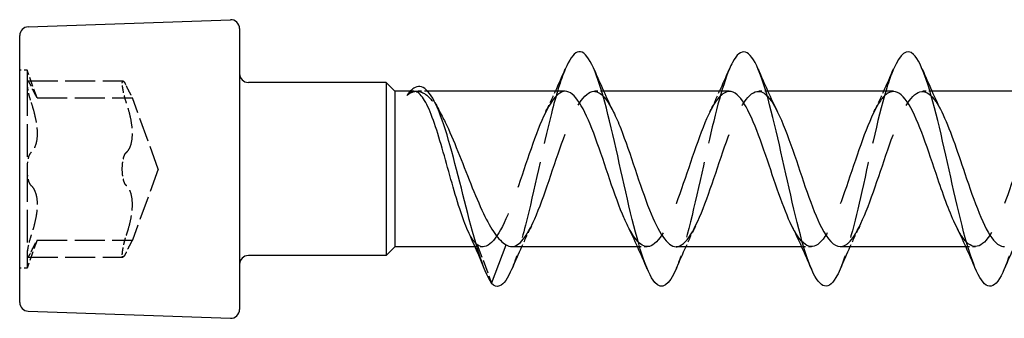
# Model space of a CAD drawing. Units: millimetres. Extents: x 1669 to 2605, y 1208 to 1635.
# Drawn here: x 1800 to 1834, y 1625 to 1635 of the extents above; entities that cross this region are included whole.
import ezdxf

# ---------------------------------------------------------------- set-up
doc = ezdxf.new("R2010")
doc.units = ezdxf.units.MM
doc.linetypes.add('DASHED', pattern=[0.2067, 0.1654, -0.0413])
doc.layers.add('Hidden', color=6, linetype='DASHED', lineweight=25)
doc.layers.add('Part', color=7, linetype='Continuous', lineweight=25)

msp = doc.modelspace()

# ---------------------------------------------------------------- linework, layer by layer
at = {"layer": 'Hidden', "ltscale": 0.476074}
for p, q in [((1800.25, 1633.665), (1800, 1633.665)), ((1800.25, 1626.915), (1800, 1626.915))]:
    msp.add_line(p, q, dxfattribs=at)
at = {"layer": 'Hidden', "ltscale": 3.365777}
for p, q in [((1800.25, 1633.665), (1800.25, 1633.213)), ((1800.25, 1627.368), (1800.25, 1626.915))]:
    msp.add_line(p, q, dxfattribs=at)
at = {"layer": 'Hidden', "ltscale": 1.925489}
for p, q in [((1800.596, 1632.715), (1800.25, 1633.665)), ((1800.596, 1627.865), (1800.25, 1626.915))]:
    msp.add_line(p, q, dxfattribs=at)
at = {"layer": 'Hidden', "ltscale": 6.731654}
for p, q in [((1800.25, 1633.213), (1800.25, 1630.29)), ((1800.25, 1630.29), (1800.25, 1627.368))]:
    msp.add_line(p, q, dxfattribs=at)
at = {"layer": 'Hidden', "ltscale": 6.190164}
for p, q in [((1800.274, 1633.291), (1803.524, 1633.291)), ((1800.596, 1632.715), (1803.846, 1632.715)), ((1800.596, 1627.865), (1803.846, 1627.865)), ((1800.274, 1627.289), (1803.524, 1627.289))]:
    msp.add_line(p, q, dxfattribs=at)
at = {"layer": 'Hidden', "ltscale": 0.718571}
msp.add_line((1813.927, 1632.94), (1813.55, 1632.94), dxfattribs=at)
at = {"layer": 'Hidden', "ltscale": 0.632595}
for p, q in [((1819.924, 1632.94), (1819.591, 1632.94)), ((1825.524, 1632.94), (1825.191, 1632.94)), ((1831.124, 1632.94), (1830.791, 1632.94)), ((1821.409, 1627.64), (1821.076, 1627.64)), ((1827.009, 1627.64), (1826.676, 1627.64)), ((1832.609, 1627.64), (1832.276, 1627.64))]:
    msp.add_line(p, q, dxfattribs=at)
at = {"layer": 'Hidden', "ltscale": 4.915219}
for q in [(1803.846, 1632.715), (1803.846, 1627.865)]:
    msp.add_line((1804.728, 1630.29), q, dxfattribs=at)
at = {"layer": 'Hidden', "ltscale": 0.522662}
msp.add_line((1815.809, 1627.64), (1815.534, 1627.64), dxfattribs=at)
at = {"layer": 'Hidden', "ltscale": 2.736263}
msp.add_line((1815.609, 1627.707), (1816.1, 1626.391), dxfattribs=at)
at = {"layer": 'Hidden', "ltscale": 15.927128}
msp.add_open_spline([(1818.61, 1633.694), (1818.453, 1633.324), (1818.296, 1632.802), (1818.138, 1632.18), (1817.844, 1631.016), (1817.55, 1629.539), (1817.256, 1628.379), (1817.1, 1627.766), (1816.945, 1627.252), (1816.79, 1626.887)], degree=3, knots=[80.659943, 80.659943, 80.659943, 80.659943, 81.189517, 81.189517, 81.189517, 82.179633, 82.179633, 82.179633, 82.702875, 82.702875, 82.702875, 82.702875], dxfattribs=at)
at = {"layer": 'Hidden', "ltscale": 15.926415}
msp.add_open_spline([(1824.21, 1633.701), (1823.951, 1633.089), (1823.692, 1632.036), (1823.433, 1630.886), (1823.139, 1629.58), (1822.845, 1628.19), (1822.551, 1627.31), (1822.497, 1627.149), (1822.443, 1627.006), (1822.39, 1626.882)], degree=3, knots=[74.376758, 74.376758, 74.376758, 74.376758, 75.248821, 75.248821, 75.248821, 76.238937, 76.238937, 76.238937, 76.419689, 76.419689, 76.419689, 76.419689], dxfattribs=at)
at = {"layer": 'Hidden', "ltscale": 15.926439}
msp.add_open_spline([(1829.81, 1633.697), (1829.744, 1633.543), (1829.677, 1633.361), (1829.61, 1633.152), (1829.316, 1632.229), (1829.022, 1630.818), (1828.728, 1629.523), (1828.482, 1628.439), (1828.236, 1627.463), (1827.99, 1626.881)], degree=3, knots=[68.093573, 68.093573, 68.093573, 68.093573, 68.318008, 68.318008, 68.318008, 69.308124, 69.308124, 69.308124, 70.136504, 70.136504, 70.136504, 70.136504], dxfattribs=at)
at = {"layer": 'Hidden', "ltscale": 15.927107}
msp.add_open_spline([(1835.41, 1633.694), (1835.242, 1633.298), (1835.074, 1632.726), (1834.905, 1632.047), (1834.611, 1630.861), (1834.317, 1629.384), (1834.023, 1628.249), (1833.878, 1627.692), (1833.734, 1627.225), (1833.59, 1626.887)], degree=3, knots=[61.810387, 61.810387, 61.810387, 61.810387, 62.377312, 62.377312, 62.377312, 63.367428, 63.367428, 63.367428, 63.853319, 63.853319, 63.853319, 63.853319], dxfattribs=at)
at = {"layer": 'Hidden', "ltscale": 1.479727}
for points, knots in [([(1800.387, 1633.122), (1800.361, 1633.179), (1800.336, 1633.224), (1800.297, 1633.282), (1800.279, 1633.296), (1800.256, 1633.283), (1800.25, 1633.256), (1800.25, 1633.213)], [0.02822296, 0.02822296, 0.02822296, 0.02822296, 0.05259324, 0.05259324, 0.07796832, 0.07796832, 0.10334341, 0.10334341, 0.10334341, 0.10334341]), ([(1800.25, 1633.213), (1800.25, 1633.171), (1800.256, 1633.11), (1800.279, 1632.964), (1800.297, 1632.88), (1800.336, 1632.721), (1800.361, 1632.638), (1800.387, 1632.559)], [0.10334341, 0.10334341, 0.10334341, 0.10334341, 0.12871849, 0.12871849, 0.15409357, 0.15409357, 0.17846385, 0.17846385, 0.17846385, 0.17846385]), ([(1803.5, 1633.213), (1803.5, 1633.256), (1803.506, 1633.283), (1803.529, 1633.296), (1803.547, 1633.282), (1803.586, 1633.224), (1803.611, 1633.179), (1803.637, 1633.122)], [0.25980601, 0.25980601, 0.25980601, 0.25980601, 0.28518109, 0.28518109, 0.31055617, 0.31055617, 0.33492646, 0.33492646, 0.33492646, 0.33492646]), ([(1803.637, 1632.559), (1803.611, 1632.638), (1803.586, 1632.721), (1803.547, 1632.88), (1803.529, 1632.964), (1803.506, 1633.11), (1803.5, 1633.171), (1803.5, 1633.213)], [0.18468556, 0.18468556, 0.18468556, 0.18468556, 0.20905584, 0.20905584, 0.23443093, 0.23443093, 0.25980601, 0.25980601, 0.25980601, 0.25980601]), ([(1800.387, 1630.853), (1800.361, 1630.832), (1800.336, 1630.793), (1800.297, 1630.692), (1800.279, 1630.622), (1800.256, 1630.464), (1800.25, 1630.375), (1800.25, 1630.29)], [0.02822296, 0.02822296, 0.02822296, 0.02822296, 0.05259324, 0.05259324, 0.07796832, 0.07796832, 0.10334341, 0.10334341, 0.10334341, 0.10334341]), ([(1803.5, 1630.29), (1803.5, 1630.375), (1803.506, 1630.464), (1803.529, 1630.622), (1803.547, 1630.692), (1803.586, 1630.793), (1803.611, 1630.832), (1803.637, 1630.853)], [0.25980601, 0.25980601, 0.25980601, 0.25980601, 0.28518109, 0.28518109, 0.31055617, 0.31055617, 0.33492646, 0.33492646, 0.33492646, 0.33492646]), ([(1800.25, 1630.29), (1800.25, 1630.206), (1800.256, 1630.117), (1800.279, 1629.958), (1800.297, 1629.889), (1800.336, 1629.788), (1800.361, 1629.749), (1800.387, 1629.728)], [0.10334341, 0.10334341, 0.10334341, 0.10334341, 0.12871849, 0.12871849, 0.15409357, 0.15409357, 0.17846385, 0.17846385, 0.17846385, 0.17846385]), ([(1803.637, 1629.728), (1803.611, 1629.749), (1803.586, 1629.788), (1803.547, 1629.889), (1803.529, 1629.958), (1803.506, 1630.117), (1803.5, 1630.206), (1803.5, 1630.29)], [0.18468556, 0.18468556, 0.18468556, 0.18468556, 0.20905584, 0.20905584, 0.23443093, 0.23443093, 0.25980601, 0.25980601, 0.25980601, 0.25980601]), ([(1800.387, 1628.022), (1800.361, 1627.943), (1800.336, 1627.859), (1800.297, 1627.7), (1800.279, 1627.616), (1800.256, 1627.471), (1800.25, 1627.41), (1800.25, 1627.368)], [0.02822296, 0.02822296, 0.02822296, 0.02822296, 0.05259324, 0.05259324, 0.07796832, 0.07796832, 0.10334341, 0.10334341, 0.10334341, 0.10334341]), ([(1803.5, 1627.368), (1803.5, 1627.41), (1803.506, 1627.471), (1803.529, 1627.616), (1803.547, 1627.7), (1803.586, 1627.859), (1803.611, 1627.943), (1803.637, 1628.022)], [0.25980601, 0.25980601, 0.25980601, 0.25980601, 0.28518109, 0.28518109, 0.31055617, 0.31055617, 0.33492646, 0.33492646, 0.33492646, 0.33492646]), ([(1800.25, 1627.368), (1800.25, 1627.325), (1800.256, 1627.298), (1800.279, 1627.285), (1800.297, 1627.299), (1800.336, 1627.357), (1800.361, 1627.402), (1800.387, 1627.459)], [0.10334341, 0.10334341, 0.10334341, 0.10334341, 0.12871849, 0.12871849, 0.15409357, 0.15409357, 0.17846385, 0.17846385, 0.17846385, 0.17846385]), ([(1803.637, 1627.459), (1803.611, 1627.402), (1803.586, 1627.357), (1803.547, 1627.299), (1803.529, 1627.285), (1803.506, 1627.298), (1803.5, 1627.325), (1803.5, 1627.368)], [0.18468556, 0.18468556, 0.18468556, 0.18468556, 0.20905584, 0.20905584, 0.23443093, 0.23443093, 0.25980601, 0.25980601, 0.25980601, 0.25980601])]:
    msp.add_open_spline(points, degree=3, knots=knots, dxfattribs=at)
at = {"layer": 'Hidden', "ltscale": 2.128794}
for points, knots in [([(1800.596, 1632.715), (1800.596, 1632.715), (1800.584, 1632.735), (1800.54, 1632.816), (1800.507, 1632.877), (1800.447, 1632.996), (1800.418, 1633.055), (1800.387, 1633.122)], [0.1645574, 0.1645574, 0.1645574, 0.1645574, 0.2039439, 0.2039439, 0.2433305, 0.2433305, 0.2712116, 0.2712116, 0.2712116, 0.2712116]), ([(1803.637, 1633.122), (1803.668, 1633.055), (1803.697, 1632.996), (1803.757, 1632.877), (1803.79, 1632.816), (1803.834, 1632.735), (1803.846, 1632.715), (1803.846, 1632.715)], [0.6014194, 0.6014194, 0.6014194, 0.6014194, 0.6293005, 0.6293005, 0.668687, 0.668687, 0.7080736, 0.7080736, 0.7080736, 0.7080736]), ([(1800.387, 1627.459), (1800.418, 1627.526), (1800.447, 1627.585), (1800.507, 1627.704), (1800.54, 1627.765), (1800.584, 1627.846), (1800.596, 1627.865), (1800.596, 1627.865)], [0.0579032, 0.0579032, 0.0579032, 0.0579032, 0.0857843, 0.0857843, 0.1251708, 0.1251708, 0.1645574, 0.1645574, 0.1645574, 0.1645574]), ([(1803.846, 1627.865), (1803.846, 1627.865), (1803.834, 1627.846), (1803.79, 1627.765), (1803.757, 1627.704), (1803.697, 1627.585), (1803.668, 1627.526), (1803.637, 1627.459)], [0.7080736, 0.7080736, 0.7080736, 0.7080736, 0.7474601, 0.7474601, 0.7868467, 0.7868467, 0.8147277, 0.8147277, 0.8147277, 0.8147277])]:
    msp.add_open_spline(points, degree=3, knots=knots, dxfattribs=at)
at = {"layer": 'Hidden', "ltscale": 6.266427}
msp.add_open_spline([(1813.205, 1632.796), (1813.351, 1632.917), (1813.495, 1632.963), (1813.787, 1632.898), (1813.932, 1632.788), (1814.189, 1632.472), (1814.299, 1632.297), (1814.409, 1632.09)], degree=3, knots=[0, 0, 0, 0, 0.1196007, 0.1196007, 0.2392013, 0.2392013, 0.3302403, 0.3302403, 0.3302403, 0.3302403], dxfattribs=at)
at = {"layer": 'Hidden', "ltscale": 0.708752}
msp.add_open_spline([(1813.321, 1632.94), (1813.282, 1632.899), (1813.244, 1632.851), (1813.205, 1632.796)], degree=3, dxfattribs=at)
at = {"layer": 'Hidden', "ltscale": 1.734961}
msp.add_open_spline([(1813.45, 1632.94), (1813.42, 1632.94), (1813.39, 1632.934), (1813.308, 1632.898), (1813.257, 1632.857), (1813.205, 1632.796)], degree=3, knots=[0.80529306, 0.80529306, 0.80529306, 0.80529306, 0.83890706, 0.83890706, 0.89647182, 0.89647182, 0.89647182, 0.89647182], dxfattribs=at)
at = {"layer": 'Hidden', "ltscale": 22.726137}
msp.add_open_spline([(1818.609, 1632.94), (1818.607, 1632.94), (1818.606, 1632.94), (1818.605, 1632.94), (1818.279, 1632.936), (1817.953, 1632.353), (1817.627, 1631.489), (1817.301, 1630.624), (1816.975, 1629.517), (1816.649, 1628.733), (1816.323, 1627.949), (1815.997, 1627.523), (1815.671, 1627.672), (1815.65, 1627.682), (1815.629, 1627.693), (1815.609, 1627.707)], degree=3, knots=[80.110613, 80.110613, 80.110613, 80.110613, 80.114753, 80.114753, 80.114753, 81.212215, 81.212215, 81.212215, 82.309677, 82.309677, 82.309677, 83.40714, 83.40714, 83.40714, 83.476605, 83.476605, 83.476605, 83.476605], dxfattribs=at)
at = {"layer": 'Hidden', "ltscale": 26.247824}
msp.add_open_spline([(1816.791, 1627.644), (1817.051, 1627.652), (1817.31, 1627.997), (1817.569, 1628.588), (1817.896, 1629.331), (1818.222, 1630.429), (1818.548, 1631.322), (1818.874, 1632.215), (1819.2, 1632.862), (1819.526, 1632.933), (1819.769, 1632.986), (1820.013, 1632.717), (1820.256, 1632.232)], degree=3, knots=[-83.252205, -83.252205, -83.252205, -83.252205, -82.379142, -82.379142, -82.379142, -81.28168, -81.28168, -81.28168, -80.184218, -80.184218, -80.184218, -79.364667, -79.364667, -79.364667, -79.364667], dxfattribs=at)
at = {"layer": 'Hidden', "ltscale": 1.517265}
for points in [[(1817.944, 1632.237), (1818.058, 1632.467), (1818.168, 1632.702), (1818.276, 1632.94)], [(1823.544, 1632.237), (1823.658, 1632.467), (1823.768, 1632.702), (1823.876, 1632.94)], [(1829.144, 1632.237), (1829.258, 1632.467), (1829.368, 1632.702), (1829.476, 1632.94)], [(1817.456, 1628.344), (1817.342, 1628.114), (1817.232, 1627.879), (1817.124, 1627.64)], [(1823.056, 1628.344), (1822.942, 1628.114), (1822.832, 1627.879), (1822.724, 1627.64)], [(1828.656, 1628.344), (1828.542, 1628.114), (1828.432, 1627.879), (1828.324, 1627.64)]]:
    msp.add_open_spline(points, degree=3, dxfattribs=at)
at = {"layer": 'Hidden', "ltscale": 26.247763}
msp.add_open_spline([(1824.209, 1632.934), (1823.971, 1632.928), (1823.733, 1632.644), (1823.496, 1632.137), (1823.17, 1631.441), (1822.844, 1630.358), (1822.517, 1629.44), (1822.191, 1628.522), (1821.865, 1627.811), (1821.539, 1627.669), (1821.274, 1627.554), (1821.009, 1627.82), (1820.744, 1628.347)], degree=3, knots=[73.827427, 73.827427, 73.827427, 73.827427, 74.627441, 74.627441, 74.627441, 75.724903, 75.724903, 75.724903, 76.822366, 76.822366, 76.822366, 77.714966, 77.714966, 77.714966, 77.714966], dxfattribs=at)
at = {"layer": 'Hidden', "ltscale": 26.24655}
msp.add_open_spline([(1822.391, 1627.641), (1822.414, 1627.641), (1822.437, 1627.643), (1822.46, 1627.648), (1822.786, 1627.723), (1823.112, 1628.374), (1823.438, 1629.268), (1823.764, 1630.162), (1824.09, 1631.26), (1824.416, 1632), (1824.742, 1632.741), (1825.069, 1633.091), (1825.395, 1632.872), (1825.548, 1632.768), (1825.702, 1632.54), (1825.856, 1632.23)], degree=3, knots=[-76.96902, -76.96902, -76.96902, -76.96902, -76.891831, -76.891831, -76.891831, -75.794368, -75.794368, -75.794368, -74.696906, -74.696906, -74.696906, -73.599444, -73.599444, -73.599444, -73.081482, -73.081482, -73.081482, -73.081482], dxfattribs=at)
at = {"layer": 'Hidden', "ltscale": 26.246357}
msp.add_open_spline([(1829.809, 1632.931), (1829.661, 1632.932), (1829.512, 1632.828), (1829.364, 1632.618), (1829.038, 1632.155), (1828.712, 1631.193), (1828.386, 1630.224), (1828.06, 1629.255), (1827.734, 1628.322), (1827.408, 1627.902), (1827.082, 1627.482), (1826.756, 1627.593), (1826.43, 1628.18), (1826.401, 1628.231), (1826.373, 1628.286), (1826.344, 1628.345)], degree=3, knots=[67.544242, 67.544242, 67.544242, 67.544242, 68.042667, 68.042667, 68.042667, 69.140129, 69.140129, 69.140129, 70.237591, 70.237591, 70.237591, 71.335054, 71.335054, 71.335054, 71.43178, 71.43178, 71.43178, 71.43178], dxfattribs=at)
at = {"layer": 'Hidden', "ltscale": 26.245058}
msp.add_open_spline([(1827.991, 1627.648), (1828.104, 1627.646), (1828.216, 1627.705), (1828.329, 1627.828), (1828.655, 1628.187), (1828.981, 1629.075), (1829.307, 1630.04), (1829.633, 1631.005), (1829.959, 1632.003), (1830.285, 1632.524), (1830.611, 1633.046), (1830.937, 1633.067), (1831.263, 1632.577), (1831.328, 1632.481), (1831.392, 1632.365), (1831.456, 1632.235)], degree=3, knots=[-70.685835, -70.685835, -70.685835, -70.685835, -70.307056, -70.307056, -70.307056, -69.209594, -69.209594, -69.209594, -68.112132, -68.112132, -68.112132, -67.014669, -67.014669, -67.014669, -66.798296, -66.798296, -66.798296, -66.798296], dxfattribs=at)
at = {"layer": 'Hidden', "ltscale": 26.245234}
msp.add_open_spline([(1835.409, 1632.937), (1835.35, 1632.939), (1835.292, 1632.923), (1835.233, 1632.889), (1834.907, 1632.7), (1834.581, 1631.946), (1834.255, 1631.014), (1833.929, 1630.081), (1833.603, 1629.012), (1833.277, 1628.351), (1832.951, 1627.69), (1832.625, 1627.469), (1832.299, 1627.799), (1832.18, 1627.919), (1832.062, 1628.109), (1831.944, 1628.35)], degree=3, knots=[61.261057, 61.261057, 61.261057, 61.261057, 61.457892, 61.457892, 61.457892, 62.555355, 62.555355, 62.555355, 63.652817, 63.652817, 63.652817, 64.750279, 64.750279, 64.750279, 65.148595, 65.148595, 65.148595, 65.148595], dxfattribs=at)
at = {"layer": 'Hidden', "ltscale": 4.257688}
for points, knots in [([(1800.387, 1632.559), (1800.418, 1632.468), (1800.447, 1632.375), (1800.507, 1632.159), (1800.54, 1632.02), (1800.584, 1631.749), (1800.596, 1631.617), (1800.596, 1631.389), (1800.584, 1631.277), (1800.54, 1631.086), (1800.507, 1631.008), (1800.447, 1630.912), (1800.418, 1630.878), (1800.387, 1630.853)], [0.0579032, 0.0579032, 0.0579032, 0.0579032, 0.0857843, 0.0857843, 0.1251708, 0.1251708, 0.1645574, 0.1645574, 0.2039439, 0.2039439, 0.2433305, 0.2433305, 0.2712116, 0.2712116, 0.2712116, 0.2712116]), ([(1803.637, 1630.853), (1803.668, 1630.878), (1803.697, 1630.912), (1803.757, 1631.008), (1803.79, 1631.086), (1803.834, 1631.277), (1803.846, 1631.389), (1803.846, 1631.617), (1803.834, 1631.749), (1803.79, 1632.02), (1803.757, 1632.159), (1803.697, 1632.375), (1803.668, 1632.468), (1803.637, 1632.559)], [0.6014194, 0.6014194, 0.6014194, 0.6014194, 0.6293005, 0.6293005, 0.668687, 0.668687, 0.7080736, 0.7080736, 0.7474601, 0.7474601, 0.7868467, 0.7868467, 0.8147277, 0.8147277, 0.8147277, 0.8147277]), ([(1800.387, 1629.728), (1800.418, 1629.703), (1800.447, 1629.669), (1800.507, 1629.573), (1800.54, 1629.494), (1800.584, 1629.304), (1800.596, 1629.192), (1800.596, 1628.964), (1800.584, 1628.832), (1800.54, 1628.561), (1800.507, 1628.421), (1800.447, 1628.206), (1800.418, 1628.113), (1800.387, 1628.022)], [0.0579032, 0.0579032, 0.0579032, 0.0579032, 0.0857843, 0.0857843, 0.1251708, 0.1251708, 0.1645574, 0.1645574, 0.2039439, 0.2039439, 0.2433305, 0.2433305, 0.2712116, 0.2712116, 0.2712116, 0.2712116]), ([(1803.637, 1628.022), (1803.668, 1628.113), (1803.697, 1628.206), (1803.757, 1628.421), (1803.79, 1628.561), (1803.834, 1628.832), (1803.846, 1628.964), (1803.846, 1629.192), (1803.834, 1629.304), (1803.79, 1629.494), (1803.757, 1629.573), (1803.697, 1629.669), (1803.668, 1629.703), (1803.637, 1629.728)], [0.6014194, 0.6014194, 0.6014194, 0.6014194, 0.6293005, 0.6293005, 0.668687, 0.668687, 0.7080736, 0.7080736, 0.7474601, 0.7474601, 0.7868467, 0.7868467, 0.8147277, 0.8147277, 0.8147277, 0.8147277])]:
    msp.add_open_spline(points, degree=3, knots=knots, dxfattribs=at)
at = {"layer": 'Hidden', "ltscale": 2.253502}
msp.add_open_spline([(1815.609, 1627.707), (1815.509, 1627.787), (1815.41, 1627.936), (1815.303, 1628.161), (1815.297, 1628.174), (1815.29, 1628.188)], degree=3, knots=[0, 0, 0, 0, 0.1116203, 0.1116203, 0.1187, 0.1187, 0.1187, 0.1187], dxfattribs=at)
at = {"layer": 'Part'}
for p, q in [((1800.29, 1635.139), (1807.19, 1635.38)), ((1800, 1625.742), (1800, 1634.839)), ((1807.5, 1635.08), (1807.5, 1625.501)), ((1812.5, 1633.24), (1807.8, 1633.24)), ((1812.5, 1633.24), (1812.5, 1627.34)), ((1812.8, 1632.94), (1812.5, 1633.24)), ((1812.8, 1632.94), (1812.8, 1627.64)), ((1813.45, 1632.94), (1812.8, 1632.94)), ((1818.609, 1632.94), (1813.927, 1632.94)), ((1824.209, 1632.94), (1819.924, 1632.94)), ((1829.809, 1632.94), (1825.524, 1632.94)), ((1835.409, 1632.94), (1831.124, 1632.94)), ((1812.8, 1627.64), (1812.5, 1627.34)), ((1815.534, 1627.64), (1812.8, 1627.64)), ((1816.1, 1626.391), (1816.591, 1627.707)), ((1821.076, 1627.64), (1816.791, 1627.64)), ((1826.676, 1627.64), (1822.391, 1627.64)), ((1832.276, 1627.64), (1827.991, 1627.64)), ((1812.5, 1627.34), (1807.8, 1627.34)), ((1800.29, 1625.442), (1807.19, 1625.201))]:
    msp.add_line(p, q, dxfattribs=at)
for centre, start, end in [((1807.2, 1635.08), 0, 92), ((1800.3, 1634.839), 92, 180), ((1807.8, 1633.54), 180, 270), ((1807.8, 1627.04), 90, 180), ((1800.3, 1625.742), 180, 268), ((1807.2, 1625.501), 268, 0)]:
    msp.add_arc(centre, 0.3, start, end, dxfattribs=at)
for points, knots in [([(1827.99, 1626.881), (1827.942, 1626.767), (1827.894, 1626.669), (1827.845, 1626.587), (1827.551, 1626.088), (1827.257, 1626.247), (1826.963, 1626.995), (1826.669, 1627.743), (1826.375, 1629.058), (1826.081, 1630.378), (1825.786, 1631.698), (1825.492, 1632.982), (1825.198, 1633.682), (1824.904, 1634.382), (1824.61, 1634.476), (1824.316, 1633.924), (1824.281, 1633.858), (1824.245, 1633.784), (1824.21, 1633.701)], [70.136504, 70.136504, 70.136504, 70.136504, 70.29824, 70.29824, 70.29824, 71.288357, 71.288357, 71.288357, 72.278473, 72.278473, 72.278473, 73.268589, 73.268589, 73.268589, 74.258705, 74.258705, 74.258705, 74.376758, 74.376758, 74.376758, 74.376758]), ([(1822.39, 1626.882), (1822.149, 1626.327), (1821.909, 1626.147), (1821.668, 1626.425), (1821.374, 1626.764), (1821.08, 1627.777), (1820.786, 1629.03), (1820.492, 1630.283), (1820.197, 1631.737), (1819.903, 1632.773), (1819.609, 1633.808), (1819.315, 1634.392), (1819.021, 1634.275), (1818.884, 1634.22), (1818.747, 1634.015), (1818.61, 1633.694)], [76.419689, 76.419689, 76.419689, 76.419689, 77.229053, 77.229053, 77.229053, 78.219169, 78.219169, 78.219169, 79.209285, 79.209285, 79.209285, 80.199401, 80.199401, 80.199401, 80.659943, 80.659943, 80.659943, 80.659943]), ([(1833.59, 1626.887), (1833.44, 1626.537), (1833.29, 1626.325), (1833.14, 1626.294), (1832.846, 1626.235), (1832.552, 1626.877), (1832.258, 1627.947), (1831.964, 1629.017), (1831.669, 1630.482), (1831.375, 1631.716), (1831.081, 1632.949), (1830.787, 1633.914), (1830.493, 1634.197), (1830.265, 1634.416), (1830.038, 1634.223), (1829.81, 1633.697)], [63.853319, 63.853319, 63.853319, 63.853319, 64.357544, 64.357544, 64.357544, 65.34766, 65.34766, 65.34766, 66.337776, 66.337776, 66.337776, 67.327892, 67.327892, 67.327892, 68.093573, 68.093573, 68.093573, 68.093573]), ([(1816.1, 1626.391), (1815.81, 1626.812), (1815.52, 1627.85), (1815.23, 1628.988), (1814.941, 1630.127), (1814.651, 1631.328), (1814.361, 1632.104), (1814.071, 1632.88), (1813.781, 1633.218), (1813.491, 1633.074), (1813.435, 1633.046), (1813.378, 1633), (1813.321, 1632.94)], [0, 0, 0, 0, 0.975693, 0.975693, 0.975693, 1.951386, 1.951386, 1.951386, 2.927079, 2.927079, 2.927079, 3.117796, 3.117796, 3.117796, 3.117796]), ([(1815.29, 1628.188), (1815.197, 1628.392), (1815.104, 1628.645), (1814.91, 1629.241), (1814.811, 1629.583), (1814.611, 1630.293), (1814.512, 1630.654), (1814.312, 1631.345), (1814.213, 1631.667), (1814.013, 1632.227), (1813.914, 1632.458), (1813.713, 1632.796), (1813.614, 1632.899), (1813.493, 1632.937), (1813.471, 1632.94), (1813.45, 1632.94)], [0.1187, 0.1187, 0.1187, 0.1187, 0.2232407, 0.2232407, 0.334861, 0.334861, 0.4464813, 0.4464813, 0.5581016, 0.5581016, 0.669722, 0.669722, 0.7813423, 0.7813423, 0.8052931, 0.8052931, 0.8052931, 0.8052931]), ([(1820.744, 1628.347), (1820.683, 1628.468), (1820.622, 1628.603), (1820.561, 1628.751), (1820.235, 1629.54), (1819.909, 1630.647), (1819.583, 1631.508), (1819.258, 1632.366), (1818.933, 1632.94), (1818.609, 1632.94)], [77.714966, 77.714966, 77.714966, 77.714966, 77.919828, 77.919828, 77.919828, 79.01729, 79.01729, 79.01729, 80.110613, 80.110613, 80.110613, 80.110613]), ([(1826.344, 1628.345), (1826.046, 1628.947), (1825.749, 1629.884), (1825.452, 1630.754), (1825.126, 1631.709), (1824.8, 1632.54), (1824.474, 1632.824), (1824.385, 1632.901), (1824.297, 1632.937), (1824.209, 1632.934)], [71.43178, 71.43178, 71.43178, 71.43178, 72.432516, 72.432516, 72.432516, 73.529978, 73.529978, 73.529978, 73.827427, 73.827427, 73.827427, 73.827427]), ([(1831.944, 1628.35), (1831.736, 1628.771), (1831.528, 1629.345), (1831.321, 1629.958), (1830.995, 1630.92), (1830.669, 1631.932), (1830.343, 1632.479), (1830.165, 1632.777), (1829.987, 1632.929), (1829.809, 1632.931)], [65.148595, 65.148595, 65.148595, 65.148595, 65.847742, 65.847742, 65.847742, 66.945204, 66.945204, 66.945204, 67.544242, 67.544242, 67.544242, 67.544242]), ([(1820.256, 1632.232), (1820.339, 1632.067), (1820.421, 1631.878), (1820.504, 1631.669), (1820.83, 1630.841), (1821.156, 1629.73), (1821.482, 1628.904), (1821.785, 1628.136), (1822.088, 1627.646), (1822.391, 1627.641)], [-79.364667, -79.364667, -79.364667, -79.364667, -79.086755, -79.086755, -79.086755, -77.989293, -77.989293, -77.989293, -76.96902, -76.96902, -76.96902, -76.96902]), ([(1825.856, 1632.23), (1826.028, 1631.882), (1826.201, 1631.431), (1826.373, 1630.934), (1826.699, 1629.994), (1827.025, 1628.934), (1827.351, 1628.296), (1827.564, 1627.878), (1827.778, 1627.653), (1827.991, 1627.648)], [-73.081482, -73.081482, -73.081482, -73.081482, -72.501981, -72.501981, -72.501981, -71.404519, -71.404519, -71.404519, -70.685835, -70.685835, -70.685835, -70.685835]), ([(1831.456, 1632.235), (1831.718, 1631.702), (1831.98, 1630.919), (1832.241, 1630.141), (1832.568, 1629.174), (1832.894, 1628.26), (1833.22, 1627.868), (1833.344, 1627.718), (1833.467, 1627.647), (1833.591, 1627.649)], [-66.798296, -66.798296, -66.798296, -66.798296, -65.917207, -65.917207, -65.917207, -64.819745, -64.819745, -64.819745, -64.402649, -64.402649, -64.402649, -64.402649]), ([(1814.409, 1632.09), (1814.444, 1632.025), (1814.479, 1631.957), (1814.66, 1631.591), (1814.804, 1631.251), (1815.096, 1630.528), (1815.24, 1630.153), (1815.532, 1629.424), (1815.677, 1629.079), (1815.951, 1628.507), (1816.078, 1628.276), (1816.335, 1627.91), (1816.463, 1627.78), (1816.591, 1627.707)], [0.3302403, 0.3302403, 0.3302403, 0.3302403, 0.358802, 0.358802, 0.4784026, 0.4784026, 0.5980033, 0.5980033, 0.7176039, 0.7176039, 0.8229031, 0.8229031, 0.9282024, 0.9282024, 0.9282024, 0.9282024]), ([(1816.79, 1626.887), (1816.651, 1626.562), (1816.512, 1626.355), (1816.373, 1626.304), (1816.282, 1626.27), (1816.191, 1626.3), (1816.1, 1626.391)], [82.7028748, 82.7028748, 82.7028748, 82.7028748, 83.1697493, 83.1697493, 83.1697493, 83.4766048, 83.4766048, 83.4766048, 83.4766048])]:
    msp.add_open_spline(points, degree=3, knots=knots, dxfattribs=at)
for points in [[(1818.276, 1632.94), (1818.39, 1633.192), (1818.501, 1633.446), (1818.61, 1633.702)], [(1819.59, 1633.702), (1819.802, 1633.204), (1820.022, 1632.709), (1820.256, 1632.237)], [(1823.876, 1632.94), (1823.99, 1633.192), (1824.101, 1633.446), (1824.21, 1633.702)], [(1825.19, 1633.702), (1825.402, 1633.204), (1825.622, 1632.709), (1825.856, 1632.237)], [(1829.476, 1632.94), (1829.59, 1633.192), (1829.701, 1633.446), (1829.81, 1633.702)], [(1830.79, 1633.702), (1831.002, 1633.204), (1831.222, 1632.709), (1831.456, 1632.237)], [(1814.165, 1632.565), (1814.245, 1632.404), (1814.326, 1632.245), (1814.409, 1632.09)], [(1815.871, 1626.839), (1815.684, 1627.294), (1815.493, 1627.747), (1815.29, 1628.188)], [(1821.41, 1626.879), (1821.198, 1627.377), (1820.978, 1627.871), (1820.744, 1628.344)], [(1827.01, 1626.879), (1826.798, 1627.377), (1826.578, 1627.871), (1826.344, 1628.344)], [(1832.61, 1626.879), (1832.398, 1627.377), (1832.178, 1627.871), (1831.944, 1628.344)], [(1816.591, 1627.707), (1816.658, 1627.663), (1816.725, 1627.642), (1816.791, 1627.644)], [(1817.124, 1627.64), (1817.01, 1627.389), (1816.899, 1627.134), (1816.79, 1626.879)], [(1822.724, 1627.64), (1822.61, 1627.389), (1822.499, 1627.134), (1822.39, 1626.879)], [(1828.324, 1627.64), (1828.21, 1627.389), (1828.099, 1627.134), (1827.99, 1626.879)], [(1833.924, 1627.64), (1833.81, 1627.389), (1833.699, 1627.134), (1833.59, 1626.879)]]:
    msp.add_open_spline(points, degree=3, dxfattribs=at)

doc.saveas('drawing.dxf')
